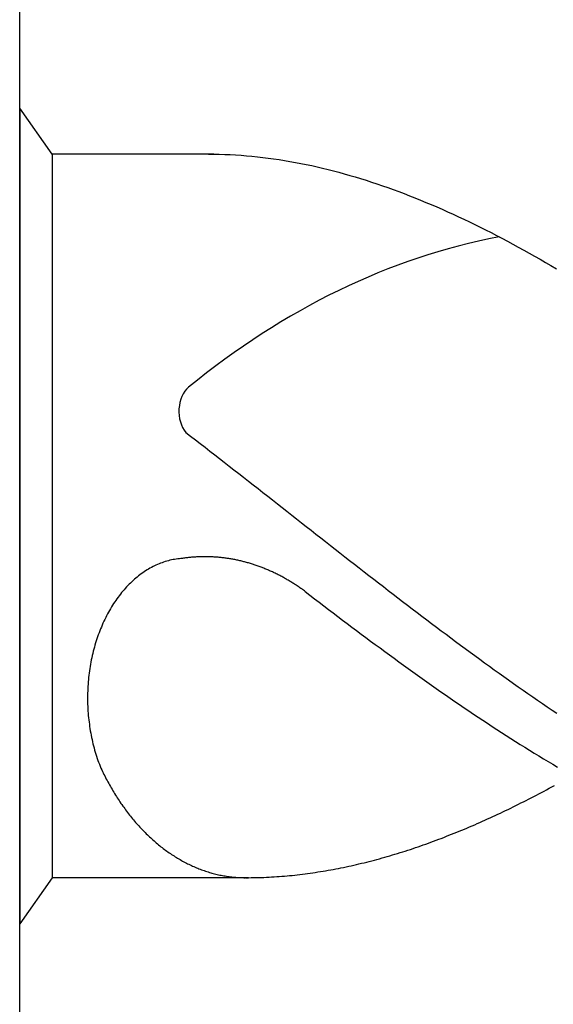
# Model space of a CAD drawing. Units: millimetres. Extents: x 0 to 594, y 0 to 420.
# Drawn here: x 26 to 29, y 374 to 378 of the extents above; entities that cross this region are included whole.
import ezdxf

# ---------------------------------------------------------------- set-up
doc = ezdxf.new("R2010")
doc.units = ezdxf.units.MM
doc.header["$LTSCALE"] = 32.67
doc.layers.add('608035474-000-00-ED1_CL', color=7, linetype='CONTINUOUS')

# ---------------------------------------------------------------- blocks, each defined once
blk = doc.blocks.new('DESIGN_DRAWING_PICTOGRAM_BL9', base_point=(76.5833, 376))
at = {"layer": '608035474-000-00-ED1_CL', "color": 7, "linetype": 'CONTINUOUS'}
for p, q in [((26, 370), (26, 382)), ((26.1534, 377.7191), (26, 377.9379)), ((26, 377.9379), (26, 374.0621)), ((26.9219, 377.7191), (26.1534, 377.7191)), ((26.1534, 377.7191), (26.1534, 374.2809)), ((26.8961, 377.7191), (26.9219, 377.7191)), ((26.9219, 377.7191), (26.9477, 377.7184)), ((26.9477, 377.7184), (26.9735, 377.7177)), ((26.9735, 377.7177), (26.9993, 377.7167)), ((26.9993, 377.7167), (27.0254, 377.7153)), ((27.0254, 377.7153), (27.0512, 377.7136)), ((27.0512, 377.7136), (27.077, 377.7115)), ((27.077, 377.7115), (27.1028, 377.7091)), ((27.1028, 377.7091), (27.1286, 377.7067)), ((27.1286, 377.7067), (27.1544, 377.7036)), ((27.1544, 377.7036), (27.1802, 377.7005)), ((27.1802, 377.7005), (27.206, 377.6968)), ((27.206, 377.6968), (27.2318, 377.693)), ((27.2318, 377.693), (27.2576, 377.6892)), ((27.2576, 377.6892), (27.2834, 377.6847)), ((27.2834, 377.6847), (27.3092, 377.6799)), ((27.3092, 377.6799), (27.3352, 377.6751)), ((27.3352, 377.6751), (27.361, 377.6699)), ((27.361, 377.6699), (27.3868, 377.6644)), ((27.3868, 377.6644), (27.4126, 377.6586)), ((27.4126, 377.6586), (27.4384, 377.6527)), ((27.4384, 377.6527), (27.4642, 377.6462)), ((27.4642, 377.6462), (27.49, 377.6397)), ((27.49, 377.6397), (27.5158, 377.6328)), ((27.5158, 377.6328), (27.5416, 377.6259)), ((27.5416, 377.6259), (27.5674, 377.6184)), ((27.5674, 377.6184), (27.5932, 377.6108)), ((27.5932, 377.6108), (27.619, 377.6032)), ((27.619, 377.6032), (27.6451, 377.595)), ((27.6451, 377.595), (27.6709, 377.5867)), ((27.6709, 377.5867), (27.6967, 377.5781)), ((27.6967, 377.5781), (27.7225, 377.5692)), ((27.7225, 377.5692), (27.7483, 377.5603)), ((27.7483, 377.5603), (27.7741, 377.551)), ((27.7741, 377.551), (27.7999, 377.5413)), ((27.7999, 377.5413), (27.8257, 377.5317)), ((27.8257, 377.5317), (27.8515, 377.5217)), ((27.8515, 377.5217), (27.8773, 377.5114)), ((27.8773, 377.5114), (27.9031, 377.5008)), ((27.9031, 377.5008), (27.9291, 377.4901)), ((27.9291, 377.4901), (27.9549, 377.4795)), ((27.9549, 377.4795), (27.9807, 377.4681)), ((27.9807, 377.4681), (28.0065, 377.4571)), ((28.0065, 377.4571), (28.0323, 377.4454)), ((28.0323, 377.4454), (28.0581, 377.4337)), ((28.0581, 377.4337), (28.0839, 377.4217)), ((28.0839, 377.4217), (28.1097, 377.4097)), ((28.1097, 377.4097), (28.1355, 377.3973)), ((28.1355, 377.3973), (28.1613, 377.3846)), ((28.1613, 377.3846), (28.1871, 377.3718)), ((28.1871, 377.3718), (28.2129, 377.3591)), ((28.2129, 377.3591), (28.2389, 377.3461)), ((28.2389, 377.3461), (28.2647, 377.3326)), ((28.2647, 377.3326), (28.2905, 377.3192)), ((28.2905, 377.3192), (28.3163, 377.3055)), ((28.3163, 377.3055), (28.3421, 377.2914)), ((28.3421, 377.2914), (28.3679, 377.2776)), ((28.3679, 377.2776), (28.3937, 377.2632)), ((28.3937, 377.2632), (28.4195, 377.2488)), ((28.4195, 377.2488), (28.4453, 377.2343)), ((28.4453, 377.2343), (28.4711, 377.2195)), ((28.4711, 377.2195), (28.4969, 377.2047)), ((28.4969, 377.2047), (28.523, 377.1896)), ((28.523, 377.1896), (28.5488, 377.1745)), ((26.7888, 376.3968), (26.8117, 376.3792)), ((26.8117, 376.3792), (26.8346, 376.3617)), ((26.8346, 376.3617), (26.8575, 376.3438)), ((26.8575, 376.3438), (26.8805, 376.3263)), ((26.8805, 376.3263), (26.9034, 376.3084)), ((26.9034, 376.3084), (26.9263, 376.2909)), ((26.9263, 376.2909), (26.9492, 376.273)), ((26.9492, 376.273), (26.9718, 376.2551)), ((26.9718, 376.2551), (26.9947, 376.2372)), ((26.9947, 376.2372), (27.0177, 376.2194)), ((27.0177, 376.2194), (27.0406, 376.2015)), ((27.0406, 376.2015), (27.0635, 376.1836)), ((27.0635, 376.1836), (27.0864, 376.1657)), ((27.0864, 376.1657), (27.1093, 376.1478)), ((27.1093, 376.1478), (27.1322, 376.13)), ((27.1322, 376.13), (27.1551, 376.1121)), ((27.1551, 376.1121), (27.178, 376.0939)), ((27.178, 376.0939), (27.2009, 376.076)), ((27.2009, 376.076), (27.2238, 376.0581)), ((27.2238, 376.0581), (27.2465, 376.0399)), ((27.2465, 376.0399), (27.2694, 376.022)), ((27.2694, 376.022), (27.2923, 376.0041)), ((27.2923, 376.0041), (27.3152, 375.9859)), ((27.3152, 375.9859), (27.3381, 375.968)), ((27.3381, 375.968), (27.361, 375.9501)), ((27.361, 375.9501), (27.3839, 375.9319)), ((27.3839, 375.9319), (27.4068, 375.914)), ((27.4068, 375.914), (27.4297, 375.8962)), ((27.4297, 375.8962), (27.4526, 375.8783)), ((27.4526, 375.8783), (27.4755, 375.8601)), ((27.4755, 375.8601), (27.4985, 375.8422)), ((27.4985, 375.8422), (27.5211, 375.8243)), ((26.7059, 375.7872), (26.6984, 375.7851)), ((26.7134, 375.7892), (26.7059, 375.7872)), ((26.7206, 375.791), (26.7134, 375.7892)), ((26.7283, 375.7923), (26.7206, 375.791)), ((26.7358, 375.7937), (26.7283, 375.7923)), ((26.7433, 375.7951), (26.7358, 375.7937)), ((26.7507, 375.7961), (26.7433, 375.7951)), ((26.7582, 375.7968), (26.7507, 375.7961)), ((26.7657, 375.7978), (26.7582, 375.7968)), ((26.7734, 375.7982), (26.7657, 375.7978)), ((26.778, 375.7989), (26.7734, 375.7982)), ((26.7828, 375.7996), (26.778, 375.7989)), ((26.7874, 375.8002), (26.7828, 375.7996)), ((26.792, 375.8006), (26.7874, 375.8002)), ((26.7968, 375.8013), (26.792, 375.8006)), ((26.8014, 375.802), (26.7968, 375.8013)), ((26.8062, 375.8023), (26.8014, 375.802)), ((26.8108, 375.8026), (26.8062, 375.8023)), ((26.8156, 375.8033), (26.8108, 375.8026)), ((26.8202, 375.8037), (26.8156, 375.8033)), ((26.825, 375.804), (26.8202, 375.8037)), ((26.8296, 375.8044), (26.825, 375.804)), ((26.8344, 375.8047), (26.8296, 375.8044)), ((26.839, 375.8051), (26.8344, 375.8047)), ((26.8438, 375.8051), (26.839, 375.8051)), ((26.8484, 375.8054), (26.8438, 375.8051)), ((26.853, 375.8054), (26.8484, 375.8054)), ((26.8578, 375.8057), (26.853, 375.8054)), ((26.8624, 375.8057), (26.8578, 375.8057)), ((26.8672, 375.8061), (26.8624, 375.8057)), ((26.8718, 375.8061), (26.8672, 375.8061)), ((26.8766, 375.8061), (26.8718, 375.8061)), ((26.8812, 375.8061), (26.8766, 375.8061)), ((26.886, 375.8061), (26.8812, 375.8061)), ((26.8908, 375.8061), (26.886, 375.8061)), ((26.8954, 375.8057), (26.8908, 375.8061)), ((26.9002, 375.8057), (26.8954, 375.8057)), ((26.9048, 375.8057), (26.9002, 375.8057)), ((26.9094, 375.8054), (26.9048, 375.8057)), ((26.9142, 375.8054), (26.9094, 375.8054)), ((26.9188, 375.8051), (26.9142, 375.8054)), ((26.9236, 375.8047), (26.9188, 375.8051)), ((26.9282, 375.8044), (26.9236, 375.8047)), ((26.933, 375.804), (26.9282, 375.8044)), ((26.9376, 375.8037), (26.933, 375.804)), ((26.9424, 375.8033), (26.9376, 375.8037)), ((26.947, 375.803), (26.9424, 375.8033)), ((26.9518, 375.8026), (26.947, 375.803)), ((26.9564, 375.802), (26.9518, 375.8026)), ((26.9612, 375.8016), (26.9564, 375.802)), ((26.9658, 375.8009), (26.9612, 375.8016)), ((26.9706, 375.8006), (26.9658, 375.8009)), ((26.9752, 375.7999), (26.9706, 375.8006)), ((26.9798, 375.7992), (26.9752, 375.7999)), ((26.9846, 375.7985), (26.9798, 375.7992)), ((26.9892, 375.7978), (26.9846, 375.7985)), ((26.994, 375.7971), (26.9892, 375.7978)), ((26.9986, 375.7965), (26.994, 375.7971)), ((27.0032, 375.7958), (26.9986, 375.7965)), ((27.008, 375.7947), (27.0032, 375.7958)), ((27.0126, 375.7941), (27.008, 375.7947)), ((27.0172, 375.793), (27.0126, 375.7941)), ((27.022, 375.7923), (27.0172, 375.793)), ((27.0266, 375.7913), (27.022, 375.7923)), ((27.0312, 375.7903), (27.0266, 375.7913)), ((27.036, 375.7892), (27.0312, 375.7903)), ((27.0406, 375.7882), (27.036, 375.7892)), ((27.0451, 375.7872), (27.0406, 375.7882)), ((27.0497, 375.7861), (27.0451, 375.7872)), ((27.0545, 375.7851), (27.0497, 375.7861)), ((27.5211, 375.8243), (27.544, 375.8064)), ((27.544, 375.8064), (27.5669, 375.7886)), ((27.5669, 375.7886), (27.5898, 375.7707)), ((26.5981, 375.739), (26.5911, 375.7346)), ((26.6049, 375.7432), (26.5981, 375.739)), ((26.6118, 375.7476), (26.6049, 375.7432)), ((26.6188, 375.7514), (26.6118, 375.7476)), ((26.6258, 375.7555), (26.6188, 375.7514)), ((26.6331, 375.759), (26.6258, 375.7555)), ((26.6401, 375.7628), (26.6331, 375.759)), ((26.6473, 375.7662), (26.6401, 375.7628)), ((26.6545, 375.7693), (26.6473, 375.7662)), ((26.6618, 375.7724), (26.6545, 375.7693)), ((26.669, 375.7751), (26.6618, 375.7724)), ((26.6762, 375.7779), (26.669, 375.7751)), ((26.6837, 375.7806), (26.6762, 375.7779)), ((26.6909, 375.783), (26.6837, 375.7806)), ((26.6984, 375.7851), (26.6909, 375.783)), ((27.0591, 375.7837), (27.0545, 375.7851)), ((27.0637, 375.7827), (27.0591, 375.7837)), ((27.0683, 375.7817), (27.0637, 375.7827)), ((27.0729, 375.7803), (27.0683, 375.7817)), ((27.0775, 375.7789), (27.0729, 375.7803)), ((27.0823, 375.7775), (27.0775, 375.7789)), ((27.0869, 375.7765), (27.0823, 375.7775)), ((27.0914, 375.7751), (27.0869, 375.7765)), ((27.096, 375.7738), (27.0914, 375.7751)), ((27.1006, 375.7724), (27.096, 375.7738)), ((27.1052, 375.7707), (27.1006, 375.7724)), ((27.1098, 375.7693), (27.1052, 375.7707)), ((27.1143, 375.7679), (27.1098, 375.7693)), ((27.1189, 375.7662), (27.1143, 375.7679)), ((27.1235, 375.7648), (27.1189, 375.7662)), ((27.1281, 375.7631), (27.1235, 375.7648)), ((27.1327, 375.7614), (27.1281, 375.7631)), ((27.1373, 375.76), (27.1327, 375.7614)), ((27.1416, 375.7583), (27.1373, 375.76)), ((27.1462, 375.7566), (27.1416, 375.7583)), ((27.1508, 375.7549), (27.1462, 375.7566)), ((27.1553, 375.7531), (27.1508, 375.7549)), ((27.1599, 375.7511), (27.1553, 375.7531)), ((27.1643, 375.7494), (27.1599, 375.7511)), ((27.1688, 375.7476), (27.1643, 375.7494)), ((27.1734, 375.7456), (27.1688, 375.7476)), ((27.178, 375.7439), (27.1734, 375.7456)), ((27.1823, 375.7418), (27.178, 375.7439)), ((27.1869, 375.7397), (27.1823, 375.7418)), ((27.1913, 375.7377), (27.1869, 375.7397)), ((27.5898, 375.7707), (27.6127, 375.7528)), ((27.6127, 375.7528), (27.6357, 375.7349)), ((26.5383, 375.693), (26.532, 375.6871)), ((26.5448, 375.6988), (26.5383, 375.693)), ((26.5511, 375.7043), (26.5448, 375.6988)), ((26.5576, 375.7098), (26.5511, 375.7043)), ((26.5643, 375.715), (26.5576, 375.7098)), ((26.5709, 375.7201), (26.5643, 375.715)), ((26.5776, 375.7249), (26.5709, 375.7201)), ((26.5844, 375.7298), (26.5776, 375.7249)), ((26.5911, 375.7346), (26.5844, 375.7298)), ((27.1958, 375.7359), (27.1913, 375.7377)), ((27.2004, 375.7339), (27.1958, 375.7359)), ((27.2048, 375.7318), (27.2004, 375.7339)), ((27.2093, 375.7294), (27.2048, 375.7318)), ((27.2137, 375.7274), (27.2093, 375.7294)), ((27.218, 375.7253), (27.2137, 375.7274)), ((27.2226, 375.7229), (27.218, 375.7253)), ((27.2269, 375.7208), (27.2226, 375.7229)), ((27.2315, 375.7184), (27.2269, 375.7208)), ((27.2359, 375.7163), (27.2315, 375.7184)), ((27.2402, 375.7139), (27.2359, 375.7163)), ((27.2446, 375.7115), (27.2402, 375.7139)), ((27.2491, 375.7091), (27.2446, 375.7115)), ((27.2535, 375.7067), (27.2491, 375.7091)), ((27.2578, 375.7043), (27.2535, 375.7067)), ((27.2622, 375.7019), (27.2578, 375.7043)), ((27.2665, 375.6995), (27.2622, 375.7019)), ((27.2708, 375.6971), (27.2665, 375.6995)), ((27.2752, 375.6943), (27.2708, 375.6971)), ((27.2795, 375.6919), (27.2752, 375.6943)), ((27.2839, 375.6892), (27.2795, 375.6919)), ((27.6357, 375.7349), (27.6586, 375.7174)), ((27.6586, 375.7174), (27.6815, 375.6995)), ((27.6815, 375.6995), (27.7044, 375.6816)), ((26.4956, 375.6493), (26.4898, 375.6424)), ((26.5014, 375.6558), (26.4956, 375.6493)), ((26.5074, 375.6624), (26.5014, 375.6558)), ((26.5135, 375.6689), (26.5074, 375.6624)), ((26.5195, 375.6751), (26.5135, 375.6689)), ((26.5258, 375.6813), (26.5195, 375.6751)), ((26.532, 375.6871), (26.5258, 375.6813)), ((27.2882, 375.6868), (27.2839, 375.6892)), ((27.2925, 375.684), (27.2882, 375.6868)), ((27.2969, 375.6813), (27.2925, 375.684)), ((27.301, 375.6785), (27.2969, 375.6813)), ((27.3053, 375.6758), (27.301, 375.6785)), ((27.3097, 375.673), (27.3053, 375.6758)), ((27.314, 375.6703), (27.3097, 375.673)), ((27.3181, 375.6675), (27.314, 375.6703)), ((27.3224, 375.6644), (27.3181, 375.6675)), ((27.3268, 375.6617), (27.3224, 375.6644)), ((27.3309, 375.6589), (27.3268, 375.6617)), ((27.3352, 375.6558), (27.3309, 375.6589)), ((27.3393, 375.6531), (27.3352, 375.6558)), ((27.3434, 375.65), (27.3393, 375.6531)), ((27.3478, 375.6469), (27.3434, 375.65)), ((27.3519, 375.6438), (27.3478, 375.6469)), ((27.7044, 375.6816), (27.7273, 375.6641)), ((27.7273, 375.6641), (27.7502, 375.6462)), ((27.7502, 375.6462), (27.7729, 375.6287)), ((26.4566, 375.5988), (26.4513, 375.5912)), ((26.4619, 375.6063), (26.4566, 375.5988)), ((26.4672, 375.6139), (26.4619, 375.6063)), ((26.4727, 375.6211), (26.4672, 375.6139)), ((26.4783, 375.6283), (26.4727, 375.6211)), ((26.484, 375.6356), (26.4783, 375.6283)), ((26.4898, 375.6424), (26.484, 375.6356)), ((27.3559, 375.6407), (27.3519, 375.6438)), ((27.3559, 375.6407), (27.3781, 375.6239)), ((27.3781, 375.6239), (27.4006, 375.6067)), ((27.4006, 375.6067), (27.4227, 375.5898)), ((27.7729, 375.6287), (27.7958, 375.6111)), ((27.7958, 375.6111), (27.8187, 375.5936)), ((26.4312, 375.5592), (26.4264, 375.551)), ((26.4361, 375.5675), (26.4312, 375.5592)), ((26.4411, 375.5754), (26.4361, 375.5675)), ((26.4462, 375.5833), (26.4411, 375.5754)), ((26.4513, 375.5912), (26.4462, 375.5833)), ((27.4227, 375.5898), (27.4449, 375.5726)), ((27.4449, 375.5726), (27.4671, 375.5558)), ((27.4671, 375.5558), (27.4893, 375.5389)), ((27.8187, 375.5936), (27.8416, 375.5761)), ((27.8416, 375.5761), (27.8645, 375.5585)), ((27.8645, 375.5585), (27.8874, 375.541)), ((26.404, 375.5083), (26.3997, 375.4994)), ((26.4083, 375.5169), (26.404, 375.5083)), ((26.4127, 375.5259), (26.4083, 375.5169)), ((26.417, 375.5341), (26.4127, 375.5259)), ((26.4218, 375.5427), (26.417, 375.5341)), ((26.4264, 375.551), (26.4218, 375.5427)), ((27.4893, 375.5389), (27.5115, 375.5221)), ((27.5115, 375.5221), (27.5337, 375.5052)), ((27.5337, 375.5052), (27.5558, 375.4884)), ((27.8874, 375.541), (27.9103, 375.5238)), ((27.9103, 375.5238), (27.9332, 375.5063)), ((27.9332, 375.5063), (27.9561, 375.4891)), ((26.384, 375.463), (26.3801, 375.4537)), ((26.3878, 375.4722), (26.384, 375.463)), ((26.3917, 375.4815), (26.3878, 375.4722)), ((26.3956, 375.4905), (26.3917, 375.4815)), ((26.3997, 375.4994), (26.3956, 375.4905)), ((27.5558, 375.4884), (27.578, 375.4715)), ((27.578, 375.4715), (27.6002, 375.455)), ((27.9561, 375.4891), (27.979, 375.4719)), ((27.979, 375.4719), (28.0019, 375.4547)), ((26.3666, 375.4158), (26.3635, 375.4062)), ((26.3698, 375.4255), (26.3666, 375.4158)), ((26.3731, 375.4348), (26.3698, 375.4255)), ((26.3767, 375.4444), (26.3731, 375.4348)), ((26.3801, 375.4537), (26.3767, 375.4444)), ((27.6002, 375.455), (27.6224, 375.4382)), ((27.6224, 375.4382), (27.6446, 375.4217)), ((27.6446, 375.4217), (27.6668, 375.4052)), ((28.0019, 375.4547), (28.0248, 375.4375)), ((28.0248, 375.4375), (28.0475, 375.4203)), ((28.0475, 375.4203), (28.0704, 375.4035)), ((26.3519, 375.3667), (26.3493, 375.3567)), ((26.3546, 375.3767), (26.3519, 375.3667)), ((26.3575, 375.3866), (26.3546, 375.3767)), ((26.3604, 375.3963), (26.3575, 375.3866)), ((26.3635, 375.4062), (26.3604, 375.3963)), ((27.6668, 375.4052), (27.6889, 375.3887)), ((27.6889, 375.3887), (27.7114, 375.3725)), ((27.7114, 375.3725), (27.7335, 375.356)), ((28.0704, 375.4035), (28.0933, 375.3863)), ((28.0933, 375.3863), (28.1162, 375.3694)), ((28.1162, 375.3694), (28.1391, 375.3526)), ((26.3423, 375.3261), (26.3401, 375.3161)), ((26.3444, 375.3364), (26.3423, 375.3261)), ((26.3468, 375.3464), (26.3444, 375.3364)), ((26.3493, 375.3567), (26.3468, 375.3464)), ((27.7335, 375.356), (27.7557, 375.3399)), ((27.7557, 375.3399), (27.7779, 375.3234)), ((27.7779, 375.3234), (27.8001, 375.3072)), ((28.1391, 375.3526), (28.162, 375.3361)), ((28.162, 375.3361), (28.1849, 375.3192)), ((28.1849, 375.3192), (28.2078, 375.3027)), ((26.3329, 375.2745), (26.3314, 375.2642)), ((26.3346, 375.2849), (26.3329, 375.2745)), ((26.3362, 375.2955), (26.3346, 375.2849)), ((26.3382, 375.3058), (26.3362, 375.2955)), ((26.3401, 375.3161), (26.3382, 375.3058)), ((27.8001, 375.3072), (27.8223, 375.2914)), ((27.8223, 375.2914), (27.8445, 375.2752)), ((27.8445, 375.2752), (27.8666, 375.2594)), ((28.2078, 375.3027), (28.2307, 375.2859)), ((28.2307, 375.2859), (28.2537, 375.2694)), ((26.3273, 375.2326), (26.3264, 375.2223)), ((26.3285, 375.2433), (26.3273, 375.2326)), ((26.33, 375.2536), (26.3285, 375.2433)), ((26.3314, 375.2642), (26.33, 375.2536)), ((27.8666, 375.2594), (27.8888, 375.2433)), ((27.8888, 375.2433), (27.911, 375.2274)), ((27.911, 375.2274), (27.9332, 375.2116)), ((28.2537, 375.2694), (28.2766, 375.2532)), ((28.2766, 375.2532), (28.2995, 375.2367)), ((28.2995, 375.2367), (28.3221, 375.2206)), ((26.3232, 375.1796), (26.323, 375.169)), ((26.3239, 375.1903), (26.3232, 375.1796)), ((26.3247, 375.201), (26.3239, 375.1903)), ((26.3254, 375.2116), (26.3247, 375.201)), ((26.3264, 375.2223), (26.3254, 375.2116)), ((27.9332, 375.2116), (27.9554, 375.1961)), ((27.9554, 375.1961), (27.9776, 375.1807)), ((27.9776, 375.1807), (27.9997, 375.1649)), ((28.3221, 375.2206), (28.345, 375.2044)), ((28.345, 375.2044), (28.3679, 375.1882)), ((28.3679, 375.1882), (28.3909, 375.1721)), ((26.3225, 375.1583), (26.3223, 375.1477)), ((26.3223, 375.1477), (26.3223, 375.137)), ((26.3223, 375.137), (26.3223, 375.1264)), ((26.323, 375.169), (26.3225, 375.1583)), ((27.9997, 375.1649), (28.0219, 375.1494)), ((28.0219, 375.1494), (28.0444, 375.1343)), ((28.0444, 375.1343), (28.0665, 375.1188)), ((28.3909, 375.1721), (28.4138, 375.1563)), ((28.4138, 375.1563), (28.4367, 375.1401)), ((28.4367, 375.1401), (28.4596, 375.1246)), ((26.3223, 375.1264), (26.3225, 375.1157)), ((26.3225, 375.1157), (26.3227, 375.105)), ((26.3227, 375.105), (26.323, 375.0944)), ((26.323, 375.0944), (26.3237, 375.0837)), ((26.3237, 375.0837), (26.3242, 375.0731)), ((28.0665, 375.1188), (28.0887, 375.1037)), ((28.0887, 375.1037), (28.1109, 375.0885)), ((28.1109, 375.0885), (28.1331, 375.0737)), ((28.4596, 375.1246), (28.4825, 375.1088)), ((28.4825, 375.1088), (28.5054, 375.0933)), ((28.5054, 375.0933), (28.5283, 375.0775)), ((26.3242, 375.0731), (26.3249, 375.0627)), ((26.3249, 375.0627), (26.3259, 375.0521)), ((26.3259, 375.0521), (26.3268, 375.0414)), ((26.3268, 375.0414), (26.328, 375.0308)), ((28.1331, 375.0737), (28.1553, 375.0586)), ((28.1553, 375.0586), (28.1775, 375.0438)), ((28.1775, 375.0438), (28.1996, 375.0291)), ((28.5283, 375.0775), (28.5512, 375.0624)), ((26.328, 375.0308), (26.3292, 375.0205)), ((26.3292, 375.0205), (26.3307, 375.0098)), ((26.3307, 375.0098), (26.3321, 374.9995)), ((26.3321, 374.9995), (26.3336, 374.9892)), ((28.1996, 375.0291), (28.2218, 375.0146)), ((28.2218, 375.0146), (28.244, 374.9998)), ((28.244, 374.9998), (28.2662, 374.9854)), ((26.3336, 374.9892), (26.3353, 374.9785)), ((26.3353, 374.9785), (26.3372, 374.9682)), ((26.3372, 374.9682), (26.3391, 374.9579)), ((26.3391, 374.9579), (26.3413, 374.9479)), ((26.3413, 374.9479), (26.3435, 374.9376)), ((28.2662, 374.9854), (28.2884, 374.9709)), ((28.2884, 374.9709), (28.3106, 374.9569)), ((28.3106, 374.9569), (28.3327, 374.9428)), ((26.3435, 374.9376), (26.3456, 374.9273)), ((26.3456, 374.9273), (26.3481, 374.9173)), ((26.3481, 374.9173), (26.3507, 374.9073)), ((26.3507, 374.9073), (26.3534, 374.8974)), ((26.3534, 374.8974), (26.356, 374.8874)), ((28.3327, 374.9428), (28.3549, 374.9287)), ((28.3549, 374.9287), (28.3773, 374.9146)), ((28.3773, 374.9146), (28.3995, 374.9008)), ((28.3995, 374.9008), (28.4217, 374.8871)), ((26.356, 374.8874), (26.3589, 374.8774)), ((26.3589, 374.8774), (26.3618, 374.8678)), ((26.3618, 374.8678), (26.3649, 374.8578)), ((26.3649, 374.8578), (26.3681, 374.8482)), ((28.4217, 374.8871), (28.4439, 374.8733)), ((28.4439, 374.8733), (28.4661, 374.8599)), ((28.4661, 374.8599), (28.4883, 374.8465)), ((26.3681, 374.8482), (26.3714, 374.8386)), ((26.3714, 374.8386), (26.3748, 374.8293)), ((26.3748, 374.8293), (26.3784, 374.8197)), ((26.3784, 374.8197), (26.3821, 374.8104)), ((26.3821, 374.8104), (26.3857, 374.8011)), ((28.4883, 374.8465), (28.5104, 374.8334)), ((28.5104, 374.8334), (28.5326, 374.82)), ((28.5326, 374.82), (28.5548, 374.8069)), ((26.3857, 374.8011), (26.3893, 374.7939)), ((26.3893, 374.7939), (26.3929, 374.7863)), ((26.3929, 374.7863), (26.3965, 374.7791)), ((26.3965, 374.7791), (26.4001, 374.7719)), ((26.4001, 374.7719), (26.4038, 374.7643)), ((26.4038, 374.7643), (26.4074, 374.7571)), ((26.4074, 374.7571), (26.4112, 374.7499)), ((26.4112, 374.7499), (26.4151, 374.743)), ((26.4151, 374.743), (26.4187, 374.7358)), ((26.4187, 374.7358), (26.4228, 374.7286)), ((26.4228, 374.7286), (26.4267, 374.7217)), ((26.4267, 374.7217), (26.4305, 374.7148)), ((26.4305, 374.7148), (26.4346, 374.7079)), ((28.515, 374.7059), (28.5271, 374.7124)), ((28.5271, 374.7124), (28.5394, 374.7193)), ((26.4346, 374.7079), (26.4385, 374.701)), ((26.4385, 374.701), (26.4426, 374.6942)), ((26.4426, 374.6942), (26.4467, 374.6873)), ((26.4467, 374.6873), (26.4508, 374.6804)), ((26.4508, 374.6804), (26.4551, 374.6739)), ((26.4551, 374.6739), (26.4592, 374.667)), ((26.4592, 374.667), (26.4636, 374.6605)), ((28.4294, 374.6608), (28.4417, 374.667)), ((28.4417, 374.667), (28.4538, 374.6735)), ((28.4538, 374.6735), (28.4661, 374.6797)), ((28.4661, 374.6797), (28.4784, 374.6863)), ((28.4784, 374.6863), (28.4904, 374.6928)), ((28.4904, 374.6928), (28.5027, 374.6993)), ((28.5027, 374.6993), (28.515, 374.7059)), ((26.4636, 374.6605), (26.4677, 374.6539)), ((26.4677, 374.6539), (26.472, 374.6474)), ((26.472, 374.6474), (26.4763, 374.6409)), ((26.4763, 374.6409), (26.4807, 374.6343)), ((26.4807, 374.6343), (26.4853, 374.6282)), ((26.4853, 374.6282), (26.4896, 374.6216)), ((26.4896, 374.6216), (26.4942, 374.6154)), ((28.3318, 374.6117), (28.3441, 374.6178)), ((28.3441, 374.6178), (28.3561, 374.6237)), ((28.3561, 374.6237), (28.3684, 374.6299)), ((28.3684, 374.6299), (28.3807, 374.6361)), ((28.3807, 374.6361), (28.3928, 374.6419)), ((28.3928, 374.6419), (28.4051, 374.6481)), ((28.4051, 374.6481), (28.4171, 374.6546)), ((28.4171, 374.6546), (28.4294, 374.6608)), ((26.4942, 374.6154), (26.4988, 374.6092)), ((26.4988, 374.6092), (26.5031, 374.6031)), ((26.5031, 374.6031), (26.5077, 374.5969)), ((26.5077, 374.5969), (26.5125, 374.5907)), ((26.5125, 374.5907), (26.5171, 374.5848)), ((26.5171, 374.5848), (26.5217, 374.5786)), ((26.5217, 374.5786), (26.5265, 374.5728)), ((26.5265, 374.5728), (26.5313, 374.567)), ((28.2341, 374.5656), (28.2464, 374.5711)), ((28.2464, 374.5711), (28.2585, 374.5769)), ((28.2585, 374.5769), (28.2708, 374.5824)), ((28.2708, 374.5824), (28.2828, 374.5883)), ((28.2828, 374.5883), (28.2951, 374.5941)), ((28.2951, 374.5941), (28.3074, 374.6)), ((28.3074, 374.6), (28.3195, 374.6058)), ((28.3195, 374.6058), (28.3318, 374.6117)), ((26.5313, 374.567), (26.5361, 374.5611)), ((26.5361, 374.5611), (26.5407, 374.5553)), ((26.5407, 374.5553), (26.5458, 374.5494)), ((26.5458, 374.5494), (26.5506, 374.5439)), ((26.5506, 374.5439), (26.5554, 374.5384)), ((26.5554, 374.5384), (26.5605, 374.5326)), ((26.5605, 374.5326), (26.5653, 374.5271)), ((26.5653, 374.5271), (26.5704, 374.5216)), ((28.1242, 374.5171), (28.1365, 374.5223)), ((28.1365, 374.5223), (28.1485, 374.5278)), ((28.1485, 374.5278), (28.1608, 374.5329)), ((28.1608, 374.5329), (28.1731, 374.5381)), ((28.1731, 374.5381), (28.1852, 374.5436)), ((28.1852, 374.5436), (28.1975, 374.5491)), ((28.1975, 374.5491), (28.2098, 374.5546)), ((28.2098, 374.5546), (28.2218, 374.5601)), ((28.2218, 374.5601), (28.2341, 374.5656)), ((26.5704, 374.5216), (26.5754, 374.5164)), ((26.5754, 374.5164), (26.5805, 374.5109)), ((26.5805, 374.5109), (26.5856, 374.5058)), ((26.5856, 374.5058), (26.5906, 374.5003)), ((26.5906, 374.5003), (26.5959, 374.4951)), ((26.5959, 374.4951), (26.601, 374.4899)), ((26.601, 374.4899), (26.6063, 374.4851)), ((26.6063, 374.4851), (26.6114, 374.48)), ((26.6114, 374.48), (26.6167, 374.4748)), ((28.0142, 374.4728), (28.0265, 374.4776)), ((28.0265, 374.4776), (28.0388, 374.4824)), ((28.0388, 374.4824), (28.0509, 374.4872)), ((28.0509, 374.4872), (28.0632, 374.492)), ((28.0632, 374.492), (28.0755, 374.4968)), ((28.0755, 374.4968), (28.0875, 374.502)), ((28.0875, 374.502), (28.0998, 374.5068)), ((28.0998, 374.5068), (28.1121, 374.5119)), ((28.1121, 374.5119), (28.1242, 374.5171)), ((26.6167, 374.4748), (26.622, 374.47)), ((26.622, 374.47), (26.6273, 374.4652)), ((26.6273, 374.4652), (26.6326, 374.4604)), ((26.6326, 374.4604), (26.6379, 374.4556)), ((26.6379, 374.4556), (26.6434, 374.4511)), ((26.6434, 374.4511), (26.6487, 374.4463)), ((26.6487, 374.4463), (26.6543, 374.4418)), ((26.6543, 374.4418), (26.6596, 374.4373)), ((26.6596, 374.4373), (26.6651, 374.4329)), ((26.6651, 374.4329), (26.6707, 374.4284)), ((26.6707, 374.4284), (26.6762, 374.4243)), ((27.8922, 374.4281), (27.9045, 374.4325)), ((27.9045, 374.4325), (27.9166, 374.4367)), ((27.9166, 374.4367), (27.9289, 374.4411)), ((27.9289, 374.4411), (27.9412, 374.4452)), ((27.9412, 374.4452), (27.9532, 374.4497)), ((27.9532, 374.4497), (27.9655, 374.4542)), ((27.9655, 374.4542), (27.9778, 374.4587)), ((27.9778, 374.4587), (27.9899, 374.4635)), ((27.9899, 374.4635), (28.0022, 374.4679)), ((28.0022, 374.4679), (28.0142, 374.4728)), ((26.6762, 374.4243), (26.6818, 374.4198)), ((26.6818, 374.4198), (26.6873, 374.4157)), ((26.6873, 374.4157), (26.6929, 374.4116)), ((26.6929, 374.4116), (26.6986, 374.4074)), ((26.6986, 374.4074), (26.7042, 374.4036)), ((26.7042, 374.4036), (26.71, 374.3995)), ((26.71, 374.3995), (26.7155, 374.3957)), ((26.7155, 374.3957), (26.7213, 374.392)), ((26.7213, 374.392), (26.7271, 374.3882)), ((26.7271, 374.3882), (26.7329, 374.3844)), ((26.7329, 374.3844), (26.7387, 374.3806)), ((27.7335, 374.3782), (27.7456, 374.3816)), ((27.7456, 374.3816), (27.7579, 374.3854)), ((27.7579, 374.3854), (27.7702, 374.3889)), ((27.7702, 374.3889), (27.7823, 374.3926)), ((27.7823, 374.3926), (27.7946, 374.3964)), ((27.7946, 374.3964), (27.8069, 374.4002)), ((27.8069, 374.4002), (27.8189, 374.404)), ((27.8189, 374.404), (27.8312, 374.4078)), ((27.8312, 374.4078), (27.8435, 374.4119)), ((27.8435, 374.4119), (27.8556, 374.4157)), ((27.8556, 374.4157), (27.8679, 374.4198)), ((27.8679, 374.4198), (27.8799, 374.4239)), ((27.8799, 374.4239), (27.8922, 374.4281)), ((26.7387, 374.3806), (26.7445, 374.3772)), ((26.7445, 374.3772), (26.7502, 374.3734)), ((26.7502, 374.3734), (26.756, 374.3699)), ((26.756, 374.3699), (26.7618, 374.3669)), ((26.7618, 374.3669), (26.7679, 374.3634)), ((26.7679, 374.3634), (26.7736, 374.36)), ((26.7736, 374.36), (26.7794, 374.3569)), ((26.7794, 374.3569), (26.7855, 374.3538)), ((26.7855, 374.3538), (26.7915, 374.3507)), ((26.7915, 374.3507), (26.7973, 374.3476)), ((26.7973, 374.3476), (26.8033, 374.3449)), ((26.8033, 374.3449), (26.8093, 374.3418)), ((26.8093, 374.3418), (26.8154, 374.339)), ((26.8154, 374.339), (26.8214, 374.3363)), ((26.8214, 374.3363), (26.8274, 374.3335)), ((27.5503, 374.3328), (27.5626, 374.3352)), ((27.5626, 374.3352), (27.5749, 374.338)), ((27.5749, 374.338), (27.5869, 374.3407)), ((27.5869, 374.3407), (27.5992, 374.3435)), ((27.5992, 374.3435), (27.6113, 374.3466)), ((27.6113, 374.3466), (27.6236, 374.3493)), ((27.6236, 374.3493), (27.6359, 374.3524)), ((27.6359, 374.3524), (27.648, 374.3555)), ((27.648, 374.3555), (27.6602, 374.3586)), ((27.6602, 374.3586), (27.6725, 374.3617)), ((27.6725, 374.3617), (27.6846, 374.3648)), ((27.6846, 374.3648), (27.6969, 374.3682)), ((27.6969, 374.3682), (27.7092, 374.3713)), ((27.7092, 374.3713), (27.7213, 374.3748)), ((27.7213, 374.3748), (27.7335, 374.3782)), ((26.8274, 374.3335), (26.8334, 374.3311)), ((26.8334, 374.3311), (26.8395, 374.3283)), ((26.8395, 374.3283), (26.8455, 374.3259)), ((26.8455, 374.3259), (26.8515, 374.3235)), ((26.8515, 374.3235), (26.8578, 374.3211)), ((26.8578, 374.3211), (26.8638, 374.3187)), ((26.8638, 374.3187), (26.8701, 374.3167)), ((26.8701, 374.3167), (26.8761, 374.3146)), ((26.8761, 374.3146), (26.8824, 374.3122)), ((26.8824, 374.3122), (26.8884, 374.3105)), ((26.8884, 374.3105), (26.8947, 374.3084)), ((26.8947, 374.3084), (26.9007, 374.3063)), ((26.9007, 374.3063), (26.907, 374.3046)), ((26.907, 374.3046), (26.9132, 374.3029)), ((26.9132, 374.3029), (26.9193, 374.3012)), ((26.9193, 374.3012), (26.9255, 374.2995)), ((26.9255, 374.2995), (26.9318, 374.2981)), ((26.9318, 374.2981), (26.9381, 374.2964)), ((26.9381, 374.2964), (26.9444, 374.295)), ((26.9444, 374.295), (26.9506, 374.2936)), ((26.9506, 374.2936), (26.9569, 374.2926)), ((26.9569, 374.2926), (26.9632, 374.2912)), ((26.9632, 374.2912), (26.9694, 374.2902)), ((26.9694, 374.2902), (26.9757, 374.2892)), ((26.9757, 374.2892), (26.982, 374.2881)), ((26.982, 374.2881), (26.9882, 374.2871)), ((27.245, 374.2878), (27.2573, 374.2888)), ((27.2573, 374.2888), (27.2696, 374.2898)), ((27.2696, 374.2898), (27.2817, 374.2912)), ((27.2817, 374.2912), (27.294, 374.2922)), ((27.294, 374.2922), (27.3063, 374.2936)), ((27.3063, 374.2936), (27.3183, 374.295)), ((27.3183, 374.295), (27.3306, 374.2964)), ((27.3306, 374.2964), (27.3427, 374.2977)), ((27.3427, 374.2977), (27.355, 374.2995)), ((27.355, 374.2995), (27.3673, 374.3008)), ((27.3673, 374.3008), (27.3793, 374.3026)), ((27.3793, 374.3026), (27.3916, 374.3043)), ((27.3916, 374.3043), (27.4039, 374.3063)), ((27.4039, 374.3063), (27.416, 374.3081)), ((27.416, 374.3081), (27.4283, 374.3101)), ((27.4283, 374.3101), (27.4406, 374.3118)), ((27.4406, 374.3118), (27.4526, 374.3139)), ((27.4526, 374.3139), (27.4649, 374.3163)), ((27.4649, 374.3163), (27.477, 374.3184)), ((27.477, 374.3184), (27.4893, 374.3204)), ((27.4893, 374.3204), (27.5016, 374.3228)), ((27.5016, 374.3228), (27.5136, 374.3253)), ((27.5136, 374.3253), (27.5259, 374.3277)), ((27.5259, 374.3277), (27.5382, 374.3301)), ((27.5382, 374.3301), (27.5503, 374.3328)), ((26.1534, 374.2809), (26, 374.0621)), ((27.0864, 374.2809), (26.1534, 374.2809)), ((26.9882, 374.2871), (26.9945, 374.2861)), ((26.9945, 374.2861), (27.0008, 374.2854)), ((27.0008, 374.2854), (27.007, 374.2847)), ((27.007, 374.2847), (27.0136, 374.284)), ((27.0136, 374.284), (27.0198, 374.2833)), ((27.0198, 374.2833), (27.0261, 374.283)), ((27.0261, 374.283), (27.0324, 374.2823)), ((27.0324, 374.2823), (27.0386, 374.2819)), ((27.0386, 374.2819), (27.0451, 374.2816)), ((27.0451, 374.2816), (27.0514, 374.2812)), ((27.0514, 374.2812), (27.0577, 374.2812)), ((27.0577, 374.2812), (27.0639, 374.2809)), ((27.0639, 374.2809), (27.0705, 374.2809)), ((27.0741, 374.2809), (27.0864, 374.2809)), ((27.0864, 374.2809), (27.0987, 374.2812)), ((27.0987, 374.2812), (27.1107, 374.2812)), ((27.1107, 374.2812), (27.123, 374.2816)), ((27.123, 374.2816), (27.1353, 374.2819)), ((27.1353, 374.2819), (27.1474, 374.2823)), ((27.1474, 374.2823), (27.1597, 374.2826)), ((27.1597, 374.2826), (27.172, 374.2833)), ((27.172, 374.2833), (27.184, 374.284)), ((27.184, 374.284), (27.1963, 374.2847)), ((27.1963, 374.2847), (27.2084, 374.2854)), ((27.2084, 374.2854), (27.2207, 374.2861)), ((27.2207, 374.2861), (27.233, 374.2871)), ((27.233, 374.2871), (27.245, 374.2878))]:
    blk.add_line(p, q, dxfattribs=at)
for centre, major_axis, start_param, end_param in [((28.8144, 371.6243), (0, 5.7534), 0.133696, 0.522114), ((26.8486, 376.4973), (0, 0.1318), 0.527579, 2.438697)]:
    blk.add_ellipse(centre, major_axis=major_axis, ratio=0.701307, start_param=start_param, end_param=end_param, dxfattribs=at)

msp = doc.modelspace()

# ---------------------------------------------------------------- block references
at = {"layer": '608035474-000-00-ED1_CL', "color": 3, "linetype": 'CONTINUOUS'}
msp.add_blockref('DESIGN_DRAWING_PICTOGRAM_BL9', (76.5833, 376), dxfattribs=at)

doc.saveas('drawing.dxf')
